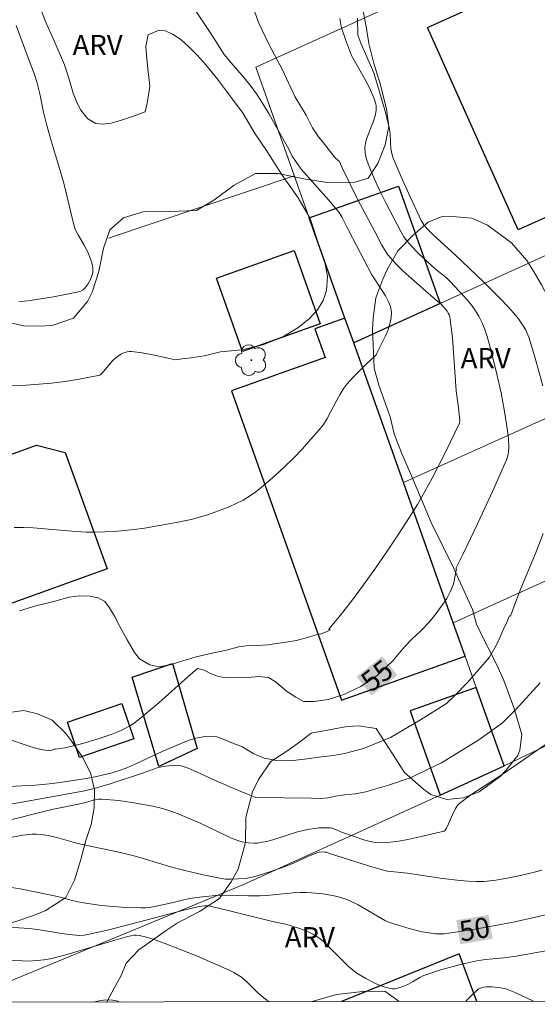
# Model space of a CAD drawing. Units: metres. Extents: x 280701 to 281217, y 1671013 to 1671578.
# Drawn here: x 280810 to 280848, y 1671018 to 1671091 of the extents above; entities that cross this region are included whole.
import ezdxf
from ezdxf.enums import TextEntityAlignment as Align

# ---------------------------------------------------------------- set-up
doc = ezdxf.new("R2010")
doc.units = ezdxf.units.M
doc.header["$MEASUREMENT"] = 0
for name, color, linetype, lineweight in [('Articulacao', 7, 'Continuous', 18), ('Edificacoes', 7, 'Continuous', 30), ('Muro_Grade', 8, 'Continuous', 20), ('Topon_Curvas_Mestras_Masc', 255, 'Continuous', 9)]:
    doc.layers.add(name, color=color, linetype=linetype, lineweight=lineweight)
for name, color, linetype, lineweight, true_color in [('Arvores_Isoladas', 7, 'Continuous', 18, 0x00ff33), ('Curvas_Intermediarias', 7, 'Continuous', 9, 0x783c14), ('Curvas_Mestras', 7, 'Continuous', 20, 0x783c14), ('Topon_Curvas_Mestras', 7, 'Continuous', 9, 0x783c14), ('Topon_Vegetacao', 7, 'Continuous', 9, 0x00ff33), ('Vegetacao', 7, 'Orla8', 9, 0x00ff33)]:
    doc.layers.add(name, color=color, linetype=linetype, lineweight=lineweight, true_color=true_color)
doc.styles.add('Arial', font='arial.ttf', dxfattribs={"height": 1.5})
doc.styles.get("Standard").update_dxf_attribs({"font": 'arial.ttf'})
doc.linetypes.add('Orla8', pattern='A,6,-0.5,["V",Standard,S=1,R=0,X=-0.5,Y=-1],-0.5,6,-0.5,["V",Standard,S=1,R=0,X=-0.5,Y=-1],-0.5', length=14)

# ---------------------------------------------------------------- blocks, each defined once
blk = doc.blocks.new('Arvore')
at = {"layer": 'Arvores_Isoladas'}
blk.add_lwpolyline([(-0.718, 0.493, 0.872324), (-0.722, -0.551, 0.862983), (0.284, -0.827, 0.900105), (0.89, 0.029, 0.863155), (0.262, 0.861, 0.882486)], format="xyb", close=True, dxfattribs=at)
blk.add_circle((0, 0), 0.0286, dxfattribs=at)

msp = doc.modelspace()

# ---------------------------------------------------------------- linework, layer by layer
at = {"layer": 'Articulacao', "flags": 128}
msp.add_lwpolyline([(280717.348, 1671572.398), (281199.415, 1671573.231), (281200.36, 1671018.964), (280718.317, 1671018.131), (280717.348, 1671572.398)], close=True, dxfattribs=at)
at = {"layer": 'Curvas_Intermediarias', "flags": 128}
for points, elevation in [([(280811.315, 1671092.42), (280811.787, 1671091.161), (280812.453, 1671089.684), (280813.213, 1671087.886), (280813.543, 1671086.914), (280813.866, 1671085.79), (280814.17, 1671085.04), (280814.439, 1671084.535), (280814.95, 1671083.899), (280815.554, 1671083.538), (280816.067, 1671083.479), (280816.696, 1671083.568), (280817.45, 1671083.792), (280818.338, 1671084.085), (280819.215, 1671084.411), (280819.395, 1671085.178), (280819.571, 1671086.302), (280819.403, 1671087.6), (280819.304, 1671088.611), (280819.253, 1671089.286), (280819.448, 1671090.127), (280820.176, 1671090.446), (280820.72, 1671090.41), (280821.256, 1671090.17), (280821.856, 1671089.767), (280822.426, 1671089.267), (280823.068, 1671088.62), (280823.743, 1671087.878), (280824.601, 1671086.839), (280825.643, 1671085.442), (280826.491, 1671084.294), (280827.332, 1671082.843), (280828.243, 1671081.525), (280829.356, 1671079.77), (280830.581, 1671078.03), (280831.482, 1671076.474), (280832.086, 1671074.684), (280832.551, 1671073.372), (280832.774, 1671072.177), (280832.702, 1671071.135), (280832.455, 1671070.384), (280832.014, 1671069.708), (280831.402, 1671069.031), (280830.553, 1671068.368), (280829.457, 1671067.706), (280828.034, 1671067.132), (280826.395, 1671066.725), (280824.807, 1671066.581), (280823.599, 1671066.295), (280822.64, 1671066.127), (280821.956, 1671066.057), (280821.435, 1671065.988), (280821.228, 1671066.05), (280820.569, 1671066.2), (280819.776, 1671066.365), (280818.985, 1671066.506), (280818.196, 1671066.612), (280818.035, 1671066.615), (280817.873, 1671066.591), (280817.553, 1671066.479), (280817.401, 1671066.4), (280817.123, 1671066.218), (280816.939, 1671066.064), (280816.766, 1671065.893), (280816.128, 1671065.129), (280815.926, 1671064.907), (280815.842, 1671064.847), (280814.297, 1671064.548), (280813.277, 1671064.374), (280812.253, 1671064.248), (280810.367, 1671064.111), (280805.637, 1671063.912)], 58), ([(280809.884, 1671047.349), (280811.097, 1671047.711), (280812.5, 1671048.073), (280813.559, 1671048.375), (280814.319, 1671048.459), (280815.131, 1671048.428), (280815.733, 1671048.311), (280816.223, 1671048.046), (280816.568, 1671047.576), (280816.941, 1671046.954), (280817.341, 1671046.175), (280817.868, 1671045.198), (280818.418, 1671044.261), (280818.784, 1671043.776), (280819.566, 1671043.331), (280820.236, 1671043.199), (280821.067, 1671043.349), (280822.014, 1671043.627), (280823.017, 1671043.94), (280824.188, 1671044.198), (280825.27, 1671044.432), (280826.171, 1671044.671), (280826.725, 1671044.741), (280827.579, 1671044.784), (280828.342, 1671044.833), (280829.139, 1671044.94), (280829.858, 1671045.05), (280830.438, 1671045.147), (280831.209, 1671045.334), (280831.815, 1671045.549), (280832.376, 1671045.672), (280832.957, 1671045.914), (280832.879, 1671045.993), (280833.615, 1671046.891), (280834.543, 1671048.077), (280835.45, 1671049.289), (280836.337, 1671050.523), (280837.203, 1671051.773), (280838.048, 1671053.034), (280838.871, 1671054.303), (280839.454, 1671055.25), (280840.011, 1671056.217), (280840.545, 1671057.198), (280841.562, 1671059.187), (280842.572, 1671061.281), (280842.599, 1671061.493), (280842.587, 1671061.713), (280842.511, 1671062.43), (280842.341, 1671063.676), (280842.05, 1671067.622), (280841.965, 1671068.402), (280841.851, 1671069.171), (280841.81, 1671069.32), (280841.743, 1671069.461), (280841.657, 1671069.595), (280841.191, 1671070.146), (280840.848, 1671070.409), (280838.839, 1671072.175), (280838.35, 1671072.627), (280837.879, 1671073.093), (280837.432, 1671073.58), (280837.203, 1671073.872), (280836.998, 1671074.184), (280836.811, 1671074.51), (280836.297, 1671075.524), (280835.058, 1671077.821), (280833.882, 1671080.194), (280833.648, 1671080.71), (280833.368, 1671080.965), (280832.965, 1671081.464), (280832.466, 1671082.099), (280832.1, 1671082.56), (280831.663, 1671083.229), (280831.185, 1671084.159), (280830.348, 1671085.535), (280829.421, 1671087.531), (280828.442, 1671089.376), (280827.672, 1671090.987), (280827.377, 1671091.8)], 56), ([(280822.945, 1671091.938), (280824.095, 1671090.229), (280825.095, 1671088.672), (280825.606, 1671088.034), (280826.087, 1671087.501), (280826.486, 1671087.067), (280827.102, 1671086.292), (280827.486, 1671085.752), (280827.766, 1671085.332), (280828.417, 1671084.285)], 57), ([(280848.765, 1671064.064), (280848.161, 1671066.288), (280847.736, 1671067.681), (280847.478, 1671068.252), (280847.323, 1671068.526), (280846.969, 1671069.044), (280846.773, 1671069.284), (280846.202, 1671069.92), (280845.61, 1671070.54), (280844.382, 1671071.747), (280842.258, 1671073.776), (280840.588, 1671075.302), (280840.175, 1671075.726), (280839.935, 1671076.012), (280839.734, 1671076.349), (280838.818, 1671078.31), (280838.243, 1671079.576), (280837.646, 1671080.964), (280837.546, 1671081.32), (280837.482, 1671081.684), (280837.444, 1671082.127), (280837.414, 1671082.795), (280837.352, 1671083.233), (280837.077, 1671084.358), (280836.766, 1671085.477), (280836.212, 1671087.294), (280835.245, 1671089.505), (280835.023, 1671090.101), (280835.009, 1671091.368)], 54), ([(280809.619, 1671090.808), (280810.587, 1671088.223), (280810.994, 1671087.178), (280811.166, 1671086.646), (280811.385, 1671085.75), (280811.668, 1671084.393), (280811.88, 1671083.495), (280812.236, 1671082.242), (280812.806, 1671080.371), (280813.167, 1671079.119), (280813.374, 1671078.295), (280813.752, 1671076.64), (280813.94, 1671075.925), (280814.049, 1671075.629), (280814.226, 1671075.273), (280814.67, 1671074.506), (280814.947, 1671073.989), (280815.131, 1671073.551), (280815.246, 1671073.191), (280815.316, 1671072.825), (280815.326, 1671072.645), (280815.315, 1671072.471), (280815.279, 1671072.296), (280815.147, 1671071.945), (280814.957, 1671071.61), (280814.739, 1671071.31), (280814.599, 1671071.185), (280814.423, 1671071.093), (280814.137, 1671071.006), (280812.409, 1671070.669), (280810.665, 1671070.396), (280809.815, 1671070.294)], 59), ([(280828.417, 1671084.285), (280828.533, 1671084.07), (280829.909, 1671081.577), (280830.146, 1671081.122), (280830.403, 1671080.714), (280830.821, 1671080.158), (280832.852, 1671077.874), (280833.247, 1671077.409), (280833.628, 1671076.935), (280833.868, 1671076.569), (280834.362, 1671075.58), (280836.07, 1671072.314), (280836.299, 1671071.919), (280837.074, 1671070.741), (280837.289, 1671070.345), (280837.444, 1671069.945), (280837.518, 1671069.539), (280837.503, 1671069.108), (280837.413, 1671068.667), (280837.265, 1671068.221), (280837.078, 1671067.774), (280836.446, 1671066.478), (280836.377, 1671066.362), (280836.189, 1671066.163), (280835.759, 1671065.796), (280834.708, 1671064.729), (280834.212, 1671064.173), (280833.986, 1671063.879), (280833.706, 1671063.452), (280833.453, 1671063.004), (280832.733, 1671061.633), (280832.462, 1671061.2), (280832.155, 1671060.795), (280831.54, 1671060.087), (280830.905, 1671059.387), (280830.25, 1671058.7), (280829.576, 1671058.033), (280828.883, 1671057.389), (280828.17, 1671056.773), (280827.44, 1671056.192), (280826.979, 1671055.87), (280826.493, 1671055.58), (280825.986, 1671055.317), (280825.463, 1671055.08), (280824.93, 1671054.864), (280823.856, 1671054.482), (280823.255, 1671054.3), (280822.645, 1671054.144), (280821.404, 1671053.889), (280819.157, 1671053.501), (280818.406, 1671053.391), (280817.653, 1671053.304), (280816.898, 1671053.24), (280816.211, 1671053.205), (280815.522, 1671053.194), (280814.833, 1671053.203), (280813.771, 1671053.257), (280810.899, 1671053.509), (280810.182, 1671053.543), (280809.466, 1671053.545)], 57), ([(280808.073, 1671034.248), (280811.057, 1671034.413), (280812.337, 1671034.528), (280813.703, 1671034.714), (280814.823, 1671034.907), (280815.601, 1671035.059), (280816.76, 1671035.318), (280817.394, 1671035.514), (280817.858, 1671035.698), (280818.52, 1671035.987), (280820.49, 1671036.901), (280821.813, 1671037.477), (280822.484, 1671037.735), (280822.99, 1671037.891), (280823.515, 1671037.996), (280823.779, 1671038.024), (280824.04, 1671038.034), (280824.297, 1671038.023), (280824.532, 1671037.986), (280824.763, 1671037.92), (280825.912, 1671037.446), (280826.404, 1671037.271), (280827.249, 1671036.764), (280828.056, 1671036.418), (280828.968, 1671036.226), (280829.977, 1671036.21), (280831.069, 1671036.331), (280832.328, 1671036.511), (280833.226, 1671036.609), (280834.026, 1671036.744), (280835.442, 1671037.139), (280837.439, 1671037.939), (280839.671, 1671039.255), (280841.611, 1671040.478), (280842.262, 1671041.093), (280843.145, 1671042.008), (280844.027, 1671042.984), (280844.801, 1671043.917), (280845.295, 1671044.767), (280845.636, 1671045.461), (280845.834, 1671045.947), (280846.103, 1671046.514), (280846.287, 1671046.985), (280846.363, 1671046.957), (280846.609, 1671047.639), (280847.148, 1671049.008), (280848.267, 1671051.734), (280848.802, 1671053.102)], 54), ([(280848.572, 1671041.996), (280846.732, 1671039.998), (280845.783, 1671039.03), (280844.018, 1671037.774), (280841.236, 1671036.068), (280838.918, 1671034.96), (280837.217, 1671034.373), (280836.196, 1671034.087), (280835.628, 1671033.916), (280834.836, 1671033.773), (280834.054, 1671033.695), (280833.374, 1671033.576), (280832.791, 1671033.458), (280832.282, 1671033.416), (280831.568, 1671033.446), (280827.438, 1671033.492), (280826.151, 1671034.012), (280824.537, 1671034.692), (280823.263, 1671035.3), (280822.406, 1671035.664), (280821.97, 1671035.809), (280821.776, 1671035.854), (280821.576, 1671035.878), (280821.167, 1671035.877), (280820.558, 1671035.798), (280820.109, 1671035.688), (280819.005, 1671035.297), (280816.625, 1671034.514), (280815.431, 1671034.157), (280814.714, 1671033.99), (280813.214, 1671033.702), (280808.544, 1671032.868)], 53), ([(280853.299, 1671040.408), (280845.816, 1671035.256), (280843.491, 1671033.724), (280842.602, 1671033.069), (280842.426, 1671032.885), (280842.286, 1671032.664), (280842.03, 1671032.16), (280841.769, 1671031.527), (280841.624, 1671031.221), (280841.544, 1671031.092), (280841.434, 1671030.995), (280839.412, 1671030.508), (280838.745, 1671030.365), (280838.079, 1671030.246), (280837.414, 1671030.163), (280836.753, 1671030.126), (280836.347, 1671030.149), (280835.942, 1671030.219), (280835.539, 1671030.326), (280833.797, 1671030.918), (280833.392, 1671031.112), (280833.12, 1671031.213), (280832.979, 1671031.235), (280832.7, 1671031.245), (280832.133, 1671031.225), (280831.28, 1671031.111), (280830.538, 1671030.942), (280828.706, 1671030.357), (280828.246, 1671030.232), (280827.783, 1671030.137), (280827.558, 1671030.109), (280827.327, 1671030.098), (280826.862, 1671030.123), (280826.405, 1671030.207), (280826.186, 1671030.27), (280825.765, 1671030.421), (280825.35, 1671030.596), (280823.716, 1671031.39), (280823.302, 1671031.574), (280821.663, 1671032.273), (280820.827, 1671032.571), (280820.402, 1671032.689), (280819.782, 1671032.833), (280818.524, 1671033.076), (280817.254, 1671033.256), (280815.989, 1671033.368), (280815.775, 1671033.366), (280815.348, 1671033.29), (280814.71, 1671033.103), (280814.018, 1671032.937), (280812.285, 1671032.586), (280808.404, 1671031.637)], 52), ([(280848.698, 1671028.097), (280848.053, 1671027.923), (280846.982, 1671027.675), (280846.131, 1671027.5), (280845.273, 1671027.359), (280844.843, 1671027.304), (280844.413, 1671027.261), (280843.823, 1671027.24), (280843.23, 1671027.264), (280842.638, 1671027.316), (280841.306, 1671027.477), (280838.72, 1671027.863), (280837.724, 1671027.958), (280837.231, 1671028.025), (280836.402, 1671028.235), (280835.819, 1671028.406), (280832.918, 1671029.337), (280832.693, 1671029.425), (280832.601, 1671029.441), (280832.42, 1671029.443), (280832.146, 1671029.418), (280831.971, 1671029.372), (280831.297, 1671029.1), (280830.297, 1671028.647), (280829.623, 1671028.368), (280828.547, 1671027.982), (280827.457, 1671027.642), (280826.946, 1671027.511), (280826.652, 1671027.471), (280825.606, 1671027.421), (280825.158, 1671027.433), (280824.519, 1671027.541), (280823.536, 1671027.74), (280822.068, 1671028.082), (280821.109, 1671028.333), (280819.232, 1671028.907), (280818.287, 1671029.172), (280817.129, 1671029.445), (280814.22, 1671030.078), (280812.644, 1671030.508), (280812.01, 1671030.658), (280811.489, 1671030.745), (280811.139, 1671030.773), (280810.79, 1671030.768), (280810.124, 1671030.694), (280807.97, 1671030.303)], 51), ([(280809.049, 1671023.858), (280810.23, 1671023.791), (280810.79, 1671023.734), (280811.349, 1671023.656), (280813.021, 1671023.38), (280813.578, 1671023.304), (280814.317, 1671023.244), (280814.682, 1671023.272), (280815.045, 1671023.335), (280816.511, 1671023.67), (280819.831, 1671024.516), (280822.096, 1671025.111), (280823.232, 1671025.387), (280823.629, 1671025.45), (280823.925, 1671025.433), (280825.288, 1671025.128), (280828.688, 1671024.279), (280829.673, 1671024.091), (280830.775, 1671023.727), (280831.391, 1671023.482), (280831.685, 1671023.339), (280831.967, 1671023.178), (280832.214, 1671023.005), (280832.448, 1671022.812), (280834.314, 1671020.96), (280834.721, 1671020.606), (280834.94, 1671020.454), (280835.617, 1671020.05), (280836.327, 1671019.684), (280836.689, 1671019.529), (280837.053, 1671019.399), (280837.416, 1671019.301), (280837.599, 1671019.28), (280837.787, 1671019.292), (280837.979, 1671019.331), (280838.364, 1671019.459), (280838.733, 1671019.607), (280839.098, 1671019.795), (280839.622, 1671020.131), (280839.803, 1671020.229), (280839.992, 1671020.307), (280841.081, 1671020.654), (280842.745, 1671021.102), (280843.862, 1671021.356), (280844.192, 1671021.416), (280844.524, 1671021.459), (280845.865, 1671021.58), (280846.786, 1671021.716), (280849.137, 1671022.121)], 49), ([(280809.291, 1671021.406), (280810.089, 1671021.348), (280810.488, 1671021.339), (280811.206, 1671021.374), (280811.682, 1671021.423), (280812.152, 1671021.508), (280813.243, 1671021.789), (280816.881, 1671022.88), (280817.918, 1671023.168), (280818.361, 1671023.263), (280818.579, 1671023.275), (280818.794, 1671023.25), (280819.411, 1671023.094), (280820.025, 1671022.902), (280820.637, 1671022.682), (280823.155, 1671021.689), (280825.451, 1671020.673), (280825.801, 1671020.493), (280826.14, 1671020.295), (280826.369, 1671020.135), (280826.791, 1671019.763), (280827.606, 1671018.97), (280828.032, 1671018.606), (280828.258, 1671018.443), (280828.483, 1671018.321)], 48), ([(280843.054, 1671018.346), (280843.107, 1671018.407), (280843.484, 1671018.814), (280843.882, 1671019.187), (280843.964, 1671019.248), (280844.152, 1671019.341), (280844.358, 1671019.398), (280844.565, 1671019.422), (280844.982, 1671019.425), (280845.615, 1671019.366), (280846.023, 1671019.276), (280846.278, 1671019.192), (280846.776, 1671018.979), (280848.074, 1671018.355), (280848.074, 1671018.355)], 48), ([(280815.315, 1671018.298), (280815.798, 1671018.398), (280816.128, 1671018.438), (280816.459, 1671018.453), (280816.783, 1671018.438), (280817.094, 1671018.387), (280817.36, 1671018.302)], 47)]:
    msp.add_lwpolyline(points, dxfattribs=dict(at, elevation=elevation))
at = {"layer": 'Curvas_Mestras', "flags": 128}
for points, elevation in [([(280833.677, 1671091.344), (280833.751, 1671090.88), (280833.819, 1671090.634), (280834.108, 1671089.784), (280834.403, 1671088.978), (280834.587, 1671088.545), (280834.87, 1671088.011), (280835.491, 1671086.926), (280835.884, 1671086.195), (280836.214, 1671085.457), (280836.339, 1671085.077), (280836.378, 1671084.886), (280836.396, 1671084.695), (280836.388, 1671084.507), (280836.306, 1671084.107), (280836.175, 1671083.708), (280835.705, 1671082.514), (280835.596, 1671082.116), (280835.548, 1671081.718), (280835.563, 1671081.393), (280835.622, 1671081.066), (280835.716, 1671080.738), (280835.967, 1671080.088), (280836.455, 1671078.971), (280836.68, 1671078.492), (280837.157, 1671077.544), (280838.214, 1671075.526), (280838.442, 1671075.13), (280838.568, 1671074.943), (280838.979, 1671074.458), (280839.558, 1671073.872), (280840.773, 1671072.749), (280841.577, 1671072.096), (280841.876, 1671071.814), (280842.875, 1671070.754), (280843.198, 1671070.39), (280843.503, 1671070.016), (280843.78, 1671069.627), (280844.023, 1671069.221), (280844.256, 1671068.739), (280844.458, 1671068.238), (280844.634, 1671067.723), (280844.79, 1671067.197), (280845.065, 1671066.133), (280845.363, 1671064.917), (280845.672, 1671063.534), (280845.935, 1671062.141), (280846.14, 1671060.745), (280846.213, 1671060.116), (280846.241, 1671059.477), (280846.218, 1671059.164), (280846.162, 1671058.859), (280846.065, 1671058.568), (280845.031, 1671056.212), (280843.947, 1671053.87), (280842.826, 1671051.536), (280842.315, 1671050.496), (280842.348, 1671050.48), (280842.269, 1671049.964), (280842.123, 1671049.333), (280841.88, 1671048.755), (280841.626, 1671048.272), (280841.218, 1671047.662), (280840.851, 1671047.148), (280840.316, 1671046.5), (280839.703, 1671045.862), (280839.041, 1671045.243), (280838.492, 1671044.678), (280837.635, 1671043.63), (280836.45, 1671042.549), (280835.238, 1671041.724), (280833.986, 1671041.139), (280832.827, 1671040.758), (280831.784, 1671040.617), (280830.988, 1671040.623), (280830.412, 1671040.948), (280829.732, 1671041.386), (280828.94, 1671042.046), (280828.376, 1671042.397), (280827.669, 1671042.48), (280826.817, 1671042.406), (280826.208, 1671042.413), (280825.535, 1671042.394), (280825.221, 1671042.376), (280824.657, 1671042.476), (280824.118, 1671042.663), (280823.591, 1671042.938), (280823.098, 1671043.065), (280822.39, 1671042.453), (280820.224, 1671040.521), (280819.492, 1671039.891), (280818.748, 1671039.277), (280818.334, 1671038.971), (280818.117, 1671038.831), (280817.666, 1671038.579), (280817.434, 1671038.468), (280816.685, 1671038.174), (280815.643, 1671037.817), (280814.585, 1671037.5), (280813.278, 1671037.165), (280812.536, 1671037.073), (280812.435, 1671037.066), (280812.191, 1671036.96), (280811.619, 1671037.036), (280810.976, 1671037.184), (280810.139, 1671037.439), (280809.287, 1671037.754)], 55), ([(280850.015, 1671024.994), (280846.575, 1671024.23), (280845.39, 1671024.005), (280843.48, 1671023.67), (280841.758, 1671023.402), (280841.437, 1671023.367), (280841.117, 1671023.354), (280840.799, 1671023.37), (280840.305, 1671023.435), (280839.811, 1671023.525), (280838.827, 1671023.761), (280837.376, 1671024.195), (280837.069, 1671024.329), (280836.491, 1671024.688), (280835.052, 1671025.514), (280834.39, 1671025.839), (280834.048, 1671025.966), (280833.654, 1671026.081), (280833.252, 1671026.179), (280832.431, 1671026.323), (280831.602, 1671026.407), (280831.19, 1671026.428), (280830.701, 1671026.43), (280830.21, 1671026.405), (280828.243, 1671026.219), (280827.751, 1671026.193), (280826.902, 1671026.197), (280825.203, 1671026.247), (280824.453, 1671026.221), (280823.476, 1671026.121), (280822.504, 1671025.976), (280822.1, 1671025.892), (280821.3, 1671025.685), (280820.16, 1671025.443), (280819.533, 1671025.331), (280819.218, 1671025.297), (280818.903, 1671025.284), (280817.729, 1671025.319), (280817.14, 1671025.361), (280815.964, 1671025.48), (280814.457, 1671025.689), (280813.788, 1671025.842), (280812.79, 1671026.105), (280812.095, 1671026.261), (280809.925, 1671026.696), (280808.645, 1671026.896)], 50)]:
    msp.add_lwpolyline(points, dxfattribs=dict(at, elevation=elevation))
at = {"layer": 'Edificacoes', "flags": 128}
for points in [[(280855.948, 1671097.748), (280862.706, 1671082.717), (280846.948, 1671075.632), (280840.19, 1671090.664)], [(280834.718, 1671067.252), (280834.066, 1671069.082), (280831.415, 1671076.532), (280838.053, 1671078.894), (280841.153, 1671070.182)], [(280830.301, 1671074.098), (280832.232, 1671068.672), (280826.457, 1671066.617), (280824.526, 1671072.043)], [(280842.998, 1671043.983), (280842.116, 1671046.463), (280838.41, 1671056.876), (280834.718, 1671067.252), (280834.066, 1671069.082), (280831.835, 1671068.288), (280832.591, 1671066.165), (280825.635, 1671063.69), (280833.811, 1671040.714)], [(280800.358, 1671043.049), (280798.645, 1671049.393), (280797.553, 1671053.435), (280800.815, 1671054.609), (280800.397, 1671055.771), (280811.15, 1671059.642), (280813.28, 1671059.105), (280816.387, 1671050.475), (280804.287, 1671046.119), (280804.814, 1671044.653)], [(280821.237, 1671043.443), (280823.071, 1671037.119), (280820.223, 1671035.793), (280818.25, 1671042.413)], [(280845.9, 1671035.828), (280843.824, 1671041.664), (280838.916, 1671039.917), (280841.141, 1671033.664)], [(280817.476, 1671040.46), (280818.373, 1671037.849), (280814.345, 1671036.465), (280813.449, 1671039.076)]]:
    msp.add_lwpolyline(points, close=True, dxfattribs=at)
for points in [[(280842.554, 1671021.888), (280833.81, 1671018.33)], [(280843.861, 1671018.348), (280842.554, 1671021.888)]]:
    msp.add_lwpolyline(points, dxfattribs=at)
at = {"layer": 'Muro_Grade', "flags": 128}
for points in [[(280901.079, 1671097.424), (280880.441, 1671088.072), (280841.153, 1671070.182)], [(280840.833, 1671093.814), (280827.434, 1671087.717), (280831.415, 1671076.532)], [(280816.496, 1671075.027), (280830.302, 1671079.659)], [(280831.415, 1671076.532), (280834.066, 1671069.082)], [(280841.153, 1671070.182), (280834.718, 1671067.252)], [(280834.066, 1671069.082), (280834.718, 1671067.252)], [(280834.718, 1671067.252), (280838.41, 1671056.876)], [(280838.41, 1671056.876), (280851.993, 1671062.997)], [(280838.41, 1671056.876), (280842.116, 1671046.463)], [(280864.115, 1671056.443), (280842.116, 1671046.463)], [(280884.826, 1671053.791), (280878.276, 1671050.798), (280864.226, 1671044.618), (280845.9, 1671035.828)], [(280842.116, 1671046.463), (280842.998, 1671043.983)], [(280842.998, 1671043.983), (280843.824, 1671041.664)], [(280843.824, 1671041.664), (280845.9, 1671035.828)], [(280841.141, 1671033.664), (280845.9, 1671035.828)], [(280805.365, 1671018.281), (280826.474, 1671026.993), (280841.141, 1671033.664)]]:
    msp.add_lwpolyline(points, dxfattribs=at)
at = {"layer": 'Topon_Curvas_Mestras_Masc'}
for points in [[(280836.049, 1671041.055, 55), (280837.961, 1671042.563, 55), (280834.931, 1671042.473, 55), (280836.843, 1671043.981, 55)], [(280836.049, 1671041.055, 55), (280837.961, 1671042.563, 55), (280834.931, 1671042.473, 55), (280836.843, 1671043.981, 55)], [(280842.642, 1671022.592, 50), (280845.044, 1671022.995, 50), (280842.344, 1671024.373, 50), (280844.745, 1671024.776, 50)], [(280842.642, 1671022.592, 50), (280845.044, 1671022.995, 50), (280842.344, 1671024.373, 50), (280844.745, 1671024.776, 50)]]:
    msp.add_solid(points, dxfattribs=at)
at = {"layer": 'Vegetacao', "flags": 128}
for points in [[(280799.949, 1671131.714), (280800.786, 1671132.568), (280801.584, 1671133.282), (280802.781, 1671134.316), (280803.698, 1671135.768), (280804.476, 1671136.584), (280805.403, 1671136.638), (280806.679, 1671136.769), (280807.078, 1671136.744), (280808.837, 1671136.756), (280808.648, 1671138.167), (280808.325, 1671139.66), (280808.162, 1671141.255), (280808.451, 1671142.972), (280809.016, 1671144.684), (280809.779, 1671145.938), (280810.766, 1671146.691), (280811.942, 1671147.28), (280812.72, 1671147.435), (280814.584, 1671147.3), (280815.59, 1671147.036), (280817.344, 1671146.432), (280818.111, 1671146.167), (280819.461, 1671145.186), (280820.432, 1671143.504), (280820.696, 1671142.558), (280820.999, 1671141.014), (280818.919, 1671137.924), (280818.176, 1671137.191), (280817.498, 1671136.439), (280816.91, 1671135.725), (280815.982, 1671134.388), (280815.473, 1671133.165), (280815.363, 1671131.868), (280815.133, 1671130.66), (280814.793, 1671127.913), (280815.016, 1671125.237), (280815.319, 1671124.126), (280816.056, 1671122.361), (280817.042, 1671122.046), (280818.064, 1671121.992), (280819.828, 1671122.213), (280821, 1671122.566), (280821.723, 1671123.338), (280821.977, 1671123.828), (280822.84, 1671124.981), (280823.882, 1671125.601), (280824.305, 1671125.52), (280825.112, 1671124.81), (280825.635, 1671123.725), (280826.163, 1671122.849), (280826.546, 1671122.195), (280827.089, 1671120.932), (280827.656, 1671120.133), (280828.05, 1671120), (280829.216, 1671119.991), (280830.502, 1671120.249), (280831.608, 1671120.189), (280832.475, 1671119.671), (280833.467, 1671118.942), (280835.051, 1671117.841), (280835.653, 1671116.718), (280835.513, 1671115.179), (280835.178, 1671113.354), (280835.062, 1671111.453), (280835.346, 1671109.883), (280836.222, 1671109.174), (280837.174, 1671109.107), (280841.481, 1671110.557), (280842.602, 1671110.961), (280843.669, 1671111.383), (280844.681, 1671111.8), (280845.578, 1671112.133), (280847.238, 1671112.348), (280848.464, 1671112.237), (280848.877, 1671111.939), (280849.315, 1671110.631), (280849.269, 1671108.972), (280848.546, 1671107.311), (280847.344, 1671105.991), (280845.933, 1671105.256), (280845.196, 1671104.999), (280843.531, 1671104.295), (280842.589, 1671103.892), (280841.642, 1671103.546), (280840.007, 1671102.905), (280839.134, 1671102.031), (280837.822, 1671099.669), (280836.501, 1671097.726), (280835.957, 1671096.955), (280835.313, 1671095.701), (280835.233, 1671094.468), (280835.307, 1671092.682), (280835.461, 1671091.646), (280835.67, 1671090.591), (280835.839, 1671089.486), (280836.202, 1671087.993), (280836.669, 1671086.596), (280837.152, 1671084.62), (280837.33, 1671083.311), (280837.066, 1671081.957), (280836.517, 1671080.582), (280835.793, 1671079.493), (280834.732, 1671079.165), (280833.546, 1671079.136), (280832.758, 1671079.159), (280831.004, 1671079.421), (280829.101, 1671079.835), (280827.416, 1671079.83), (280825.826, 1671078.954), (280824.311, 1671077.856), (280823.024, 1671077.077), (280820.353, 1671076.992), (280819.147, 1671077.001), (280817.612, 1671076.539), (280816.59, 1671075.64), (280816.121, 1671074.29), (280815.781, 1671072.56), (280815.277, 1671071.014), (280814.933, 1671070.32), (280813.885, 1671069.084), (280812.295, 1671068.539), (280811.294, 1671068.478), (280810.187, 1671068.513), (280808.971, 1671068.777), (280807.746, 1671069.116), (280806.55, 1671069.583), (280804.986, 1671070.621), (280803.78, 1671071.571), (280802.565, 1671072.648), (280801.519, 1671073.75), (280800.657, 1671074.898), (280800.025, 1671076.174), (280799.612, 1671077.476), (280799.428, 1671078.753), (280799.493, 1671079.917), (280799.743, 1671081.011), (280800.147, 1671082.099), (280800.631, 1671083.137), (280801.17, 1671084.117), (280802.317, 1671085.685), (280802.772, 1671087.549), (280802.448, 1671089.003), (280801.986, 1671090.547), (280801.254, 1671091.644), (280799.834, 1671092.434), (280798.817, 1671092.914), (280797.746, 1671093.439), (280795.933, 1671094.349), (280794.976, 1671094.956), (280793.92, 1671095.601), (280793.432, 1671096.07), (280792.132, 1671097.115), (280790.548, 1671098.382), (280789.561, 1671099.536), (280788.41, 1671099.742), (280786.651, 1671100.048), (280785.5, 1671100.509), (280784.29, 1671101.338), (280783.259, 1671102.409), (280782.518, 1671105.312), (280782.508, 1671106.545), (280782.584, 1671107.823), (280782.659, 1671108.974), (280782.734, 1671110.277), (280783.104, 1671111.346), (280783.648, 1671112.473), (280784.266, 1671113.467), (280784.959, 1671114.327), (280786.614, 1671115.425), (280787.591, 1671115.835), (280788.563, 1671116.149), (280790.358, 1671116.6), (280791.379, 1671116.012), (280793.327, 1671115.299), (280794.095, 1671115.238), (280795.59, 1671115.166), (280796.91, 1671115.673), (280797.101, 1671117.021), (280797.017, 1671119.252), (280796.858, 1671120.548), (280796.266, 1671122.193), (280796.307, 1671123.846), (280796.602, 1671125.76), (280797.426, 1671128.305)], [(280804.908, 1671036.116), (280805.038, 1671036.357), (280805.656, 1671037.478), (280805.761, 1671037.815), (280806.419, 1671038.86), (280806.863, 1671039.058), (280809.101, 1671039.809), (280810.193, 1671039.958), (280811.219, 1671039.707), (280812.3, 1671039.221), (280813.306, 1671038.232), (280813.755, 1671037.636), (280814.546, 1671036.475), (280815.154, 1671035.32), (280815.442, 1671034.05), (280815.431, 1671032.727), (280815.202, 1671031.493), (280814.802, 1671030.297), (280814.443, 1671028.872), (280813.974, 1671027.358), (280813.31, 1671026.053), (280811.775, 1671025.069), (280810.847, 1671024.698), (280809.836, 1671024.358), (280808.639, 1671023.985), (280806.167, 1671023.329), (280804.966, 1671023.129), (280803.8, 1671022.998), (280802.668, 1671022.874), (280801.517, 1671022.788), (280799.469, 1671022.534), (280798.706, 1671022.258), (280796.154, 1671021.144), (280795.172, 1671020.817), (280794.041, 1671020.553), (280792.87, 1671020.365), (280791.733, 1671020.285), (280789.885, 1671020.693), (280789.267, 1671021.06), (280789.482, 1671022.16), (280790.324, 1671022.906), (280791.187, 1671023.411), (280791.371, 1671024.028), (280791.053, 1671024.981), (280790.789, 1671026.321), (280790.666, 1671027.828), (280791.06, 1671029.056), (280791.898, 1671029.732), (280793.353, 1671030.334), (280794.744, 1671030.383), (280796.014, 1671029.973), (280796.627, 1671029.791), (280797.698, 1671029.775), (280798.91, 1671030.37), (280799.737, 1671031.262), (280801.348, 1671033.333), (280802.779, 1671034.475), (280804.016, 1671035.598)]]:
    msp.add_lwpolyline(points, close=True, dxfattribs=at)
for points in [[(280816.352, 1671018.3), (280816.356, 1671018.307), (280816.93, 1671019.37), (280817.433, 1671020.268), (280817.813, 1671021.184), (280818.735, 1671022.185), (280820.779, 1671023.602), (280821.597, 1671024.164), (280823.242, 1671025.021), (280824.752, 1671025.998), (280825.62, 1671027.285), (280826.134, 1671028.157), (280826.668, 1671030.149), (280826.709, 1671032.005), (280827.188, 1671033.914), (280827.647, 1671034.83), (280828.55, 1671036.162), (280829.677, 1671036.877), (280830.753, 1671037.643), (280831.556, 1671038.262), (280834.233, 1671038.76), (280835.06, 1671038.8), (280836.375, 1671038.601), (280838.497, 1671035.353), (280839.906, 1671034.117), (280840.449, 1671033.718), (280841.64, 1671033.347), (280842.876, 1671033.465), (280844.033, 1671033.914), (280845.608, 1671035.037), (280846.027, 1671035.496), (280846.925, 1671036.618), (280847.054, 1671037), (280847.214, 1671038.157), (280846.617, 1671040.164), (280845.866, 1671042.177), (280845.463, 1671043.11), (280844.98, 1671044.094), (280844.387, 1671045.217), (280843.85, 1671046.36), (280843.546, 1671047.459), (280842.153, 1671050.493), (280841.306, 1671052.194), (280840.47, 1671053.921), (280839.011, 1671057.368), (280838.27, 1671059.076), (280837.717, 1671060.504), (280837.429, 1671061.762), (280836.583, 1671064.112), (280836.235, 1671065.369), (280836.112, 1671068.248), (280836.157, 1671069.081), (280836.362, 1671070.601), (280836.871, 1671071.976), (280837.195, 1671072.708), (280837.998, 1671074.077), (280839.125, 1671075.237), (280840.242, 1671076.22), (280841.339, 1671076.668), (280842.026, 1671076.645), (280843.492, 1671076.522), (280844.657, 1671075.979), (280845.614, 1671075.295), (280846.451, 1671074.687), (280847.596, 1671073.369), (280848.124, 1671072.493), (280848.667, 1671071.56), (280849.12, 1671070.729), (280849.702, 1671069.377), (280851.012, 1671067.404), (280851.849, 1671066.643), (280853.264, 1671065.529), (280853.777, 1671065.308), (280854.813, 1671065.196), (280856.169, 1671065.773), (280857.066, 1671066.297), (280858.532, 1671067.077), (280860.79, 1671067.942), (280863.547, 1671069.965), (280865.053, 1671071.025), (280866.688, 1671071.856), (280868.322, 1671072.23), (280871.801, 1671072.38), (280873.366, 1671072.843), (280874.164, 1671073.214), (280875.839, 1671074.109), (280876.821, 1671074.576), (280877.798, 1671075.036), (280878.715, 1671075.446), (280880.399, 1671075.744), (280881.476, 1671075.429), (280882.028, 1671074.28), (280881.888, 1671072.97), (280881.374, 1671071.932), (280880.586, 1671070.9), (280879.868, 1671069.957), (280879.2, 1671068.735), (280878.172, 1671066.697), (280877.733, 1671065.806), (280876.825, 1671064.074), (280875.843, 1671062.679), (280875.364, 1671062.106), (280874.212, 1671061.13), (280873.37, 1671060.434), (280872.423, 1671059.859), (280871.46, 1671059.481), (280869.621, 1671058.859), (280868.749, 1671058.519), (280867.857, 1671058.065), (280866.959, 1671057.529), (280865.274, 1671056.57), (280863.764, 1671055.835), (280863.913, 1671054.602), (280864.087, 1671053.401), (280863.652, 1671052.109), (280862.601, 1671051.578), (280861.405, 1671051.435), (280860.064, 1671051.183), (280859.176, 1671050.583), (280859.131, 1671049.94), (280859.853, 1671048.919), (280861.064, 1671047.823), (280862.484, 1671047.109), (280865.02, 1671047.047), (280866.017, 1671047.202), (280867.836, 1671047.596), (280868.808, 1671047.897), (280870.673, 1671048.717), (280871.57, 1671049.139), (280873.235, 1671049.831), (280874.81, 1671050.42), (280876.305, 1671050.882), (280877.711, 1671051.357), (280879.071, 1671051.812), (280880.477, 1671052.363), (280881.898, 1671053.048), (280883.343, 1671053.574), (280884.539, 1671053.526), (280885.257, 1671052.842), (280885.56, 1671052.366), (280886.227, 1671051.097), (280887.208, 1671049.695), (280888.648, 1671048.447), (280890.003, 1671047.294), (280890.675, 1671046.222), (280890.411, 1671045.058), (280889.533, 1671044.839), (280888.183, 1671044.689), (280886.907, 1671044.672), (280884.166, 1671045.045), (280882.686, 1671045.161), (280881.589, 1671044.166), (280881.439, 1671043.34), (280880.98, 1671042.372), (280880.023, 1671041.632), (280878.926, 1671040.891), (280877.864, 1671040.246), (280876.942, 1671039.817), (280875.452, 1671039.45), (280874.386, 1671040.045), (280873.958, 1671041.175), (280874.247, 1671042.193), (280874.766, 1671043.478), (280875.355, 1671044.866), (280875.306, 1671045.946), (280875.142, 1671046.435), (280874.065, 1671046.941), (280873.452, 1671046.856), (280872.475, 1671046.599), (280871.085, 1671046.283), (280869.829, 1671045.784), (280869.111, 1671045.057), (280868.393, 1671044.343), (280867.306, 1671043.755), (280866.897, 1671043.728), (280865.846, 1671043.312), (280865.028, 1671043.017), (280863.867, 1671042.46), (280862.461, 1671041.769), (280861.868, 1671041.418), (280861.11, 1671040.602), (280860.342, 1671039.621), (280859.245, 1671037.939), (280858.331, 1671035.578), (280858.286, 1671033.868), (280858.37, 1671033.099), (280858.464, 1671032.088), (280858.907, 1671030.634), (280859.529, 1671029.447), (280860.291, 1671028.515), (280861.088, 1671027.628), (280861.98, 1671026.848), (280864.606, 1671025.439), (280865.298, 1671025.028), (280865.905, 1671023.961), (280866.254, 1671022.895), (280866.218, 1671021.68), (280865.36, 1671020.368), (280863.975, 1671020.199), (280862.978, 1671020.348), (280861.842, 1671020.497), (280859.465, 1671019.708), (280859.181, 1671018.374)], [(280838.083, 1671018.338), (280837.028, 1671019.106), (280835.399, 1671019.082), (280833.445, 1671018.86), (280831.64, 1671018.327)]]:
    msp.add_lwpolyline(points, dxfattribs=at)

# ---------------------------------------------------------------- block references
at = {"layer": 'Arvores_Isoladas'}
msp.add_blockref('Arvore', (280827.106, 1671065.967), dxfattribs=at)

# ---------------------------------------------------------------- texts
at = {"layer": 'Topon_Curvas_Mestras', "style": 'Arial'}
for s, rotation, p in [('55', 38.26018, (280836.44, 1671042.543, 55)), ('50', 9.51573, (280843.701, 1671023.709, 50))]:
    msp.add_text(s, height=1.5, rotation=rotation, dxfattribs=at).set_placement(p, align=Align.MIDDLE_CENTER)
at = {"layer": 'Topon_Vegetacao', "style": 'Arial'}
for p in [(280815.68, 1671089.368), (280844.528, 1671066.119), (280831.454, 1671023.113)]:
    msp.add_text('ARV', height=1.5, dxfattribs=at).set_placement(p, align=Align.MIDDLE_CENTER)

doc.saveas('drawing.dxf')
